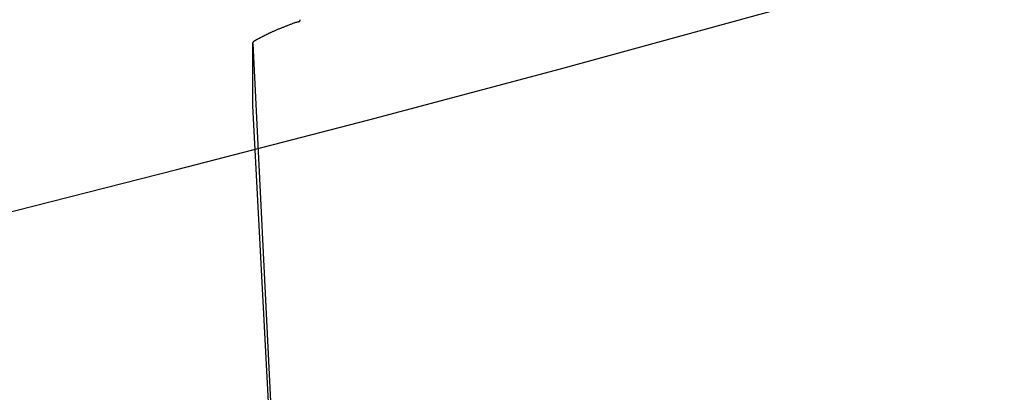
# Model space of a CAD drawing. Extents: x -271 to 506, y -303 to 457.
# Drawn here: x 22 to 24, y -87 to -86 of the extents above; entities that cross this region are included whole.
import ezdxf

# ---------------------------------------------------------------- set-up
doc = ezdxf.new("R2010")
doc.units = 0
doc.header["$LTSCALE"] = 20
doc.layers.add('DETAIL', color=5, linetype='CONTINUOUS')

msp = doc.modelspace()

# ---------------------------------------------------------------- linework, layer by layer
at = {"layer": 'DETAIL', "color": 5, "linetype": 'CONTINUOUS'}
for p, q in [((22.5813, -86.3657), (22.5831, -86.365)), ((22.5831, -86.365), (22.585, -86.3642)), ((22.585, -86.3642), (22.5868, -86.3635)), ((22.5868, -86.3635), (22.5887, -86.3628)), ((22.5887, -86.3628), (22.5905, -86.3621)), ((22.5905, -86.3621), (22.5924, -86.3613)), ((22.5924, -86.3613), (22.5943, -86.3606)), ((22.5943, -86.3606), (22.5961, -86.3599)), ((22.5961, -86.3599), (22.598, -86.3592)), ((22.598, -86.3592), (22.5998, -86.3585)), ((22.5998, -86.3585), (22.6017, -86.3578)), ((22.6017, -86.3578), (22.6035, -86.3571)), ((22.6035, -86.3571), (22.6054, -86.3564)), ((22.6054, -86.3564), (22.6072, -86.3557)), ((22.6072, -86.3557), (22.6091, -86.355)), ((22.6091, -86.355), (22.6109, -86.3543)), ((22.6109, -86.3543), (22.6127, -86.3536)), ((22.6127, -86.3536), (22.6146, -86.3529)), ((22.6146, -86.3529), (22.6149, -86.3528)), ((22.6149, -86.3528), (22.6153, -86.3527)), ((22.6153, -86.3527), (22.6156, -86.3526)), ((22.6156, -86.3526), (22.616, -86.3526)), ((22.616, -86.3526), (22.6163, -86.3525)), ((22.6163, -86.3525), (22.6167, -86.3524)), ((22.6167, -86.3524), (22.6171, -86.3523)), ((22.6171, -86.3523), (22.6174, -86.3522)), ((22.6174, -86.3522), (22.6178, -86.3522)), ((22.6178, -86.3522), (22.6182, -86.3521)), ((22.6182, -86.3521), (22.6186, -86.3521)), ((22.6186, -86.3521), (22.619, -86.352)), ((22.619, -86.352), (22.6194, -86.3519)), ((22.6194, -86.3519), (22.6198, -86.3519)), ((22.6198, -86.3519), (22.6202, -86.3518)), ((22.6202, -86.3518), (22.6206, -86.3517)), ((22.6206, -86.3517), (22.621, -86.3517)), ((22.621, -86.3517), (22.6214, -86.3516)), ((22.6214, -86.3516), (22.6217, -86.3515)), ((22.6217, -86.3515), (22.6221, -86.3514)), ((22.6221, -86.3514), (22.6224, -86.3513)), ((22.6224, -86.3513), (22.6228, -86.3512)), ((22.6228, -86.3512), (22.6231, -86.3511)), ((22.6231, -86.3511), (22.6234, -86.351)), ((22.6234, -86.351), (22.6237, -86.3509)), ((22.6237, -86.3509), (22.6239, -86.3507)), ((22.6239, -86.3507), (22.6242, -86.3505)), ((22.6242, -86.3505), (22.6244, -86.3503)), ((22.6244, -86.3503), (22.6246, -86.35)), ((22.6246, -86.35), (22.6248, -86.3498)), ((22.6248, -86.3498), (22.625, -86.3495)), ((22.625, -86.3495), (22.6251, -86.3492)), ((22.6251, -86.3492), (22.6253, -86.3489)), ((22.6253, -86.3468), (22.6253, -86.3467)), ((22.6253, -86.3469), (22.6253, -86.3468)), ((22.6254, -86.347), (22.6253, -86.3469)), ((22.6253, -86.3469), (22.6253, -86.3469)), ((22.6253, -86.3487), (22.6254, -86.3485)), ((22.6253, -86.3489), (22.6253, -86.3487)), ((22.6254, -86.3471), (22.6254, -86.347)), ((22.6254, -86.347), (22.6254, -86.347)), ((22.6254, -86.3471), (22.6254, -86.3471)), ((22.6254, -86.3472), (22.6254, -86.3471)), ((22.6254, -86.3473), (22.6254, -86.3472)), ((22.6254, -86.3472), (22.6254, -86.3472)), ((22.6254, -86.3474), (22.6254, -86.3473)), ((22.6254, -86.3473), (22.6254, -86.3473)), ((22.6254, -86.3475), (22.6254, -86.3474)), ((22.6254, -86.3475), (22.6254, -86.3475)), ((22.6254, -86.3476), (22.6254, -86.3475)), ((22.6254, -86.3475), (22.6254, -86.3475)), ((22.6254, -86.3477), (22.6254, -86.3476)), ((22.6254, -86.3476), (22.6254, -86.3476)), ((22.6255, -86.3477), (22.6254, -86.3477)), ((22.6254, -86.3479), (22.6255, -86.3478)), ((22.6254, -86.348), (22.6254, -86.3479)), ((22.6254, -86.3481), (22.6254, -86.348)), ((22.6254, -86.348), (22.6254, -86.348)), ((22.6254, -86.3482), (22.6254, -86.3481)), ((22.6254, -86.3481), (22.6254, -86.3481)), ((22.6254, -86.3481), (22.6254, -86.3481)), ((22.6255, -86.3482), (22.6254, -86.3482)), ((22.6254, -86.3485), (22.6255, -86.3483)), ((22.6255, -86.3478), (22.6255, -86.3477)), ((22.6255, -86.3478), (22.6255, -86.3478)), ((22.6255, -86.3483), (22.6255, -86.3482)), ((22.6255, -86.3482), (22.6255, -86.3482)), ((22.6255, -86.3482), (22.6255, -86.3482)), ((22.6255, -86.3482), (22.6255, -86.3482)), ((22.6255, -86.3483), (22.6255, -86.3483)), ((22.5248, -86.3914), (22.5259, -86.3908)), ((22.5259, -86.3908), (22.527, -86.3903)), ((22.527, -86.3903), (22.5281, -86.3897)), ((22.5281, -86.3897), (22.5291, -86.3892)), ((22.5291, -86.3892), (22.5302, -86.3887)), ((22.5302, -86.3887), (22.5312, -86.3881)), ((22.5312, -86.3881), (22.5323, -86.3876)), ((22.5323, -86.3876), (22.5333, -86.3871)), ((22.5333, -86.3871), (22.5344, -86.3865)), ((22.5344, -86.3865), (22.5355, -86.386)), ((22.5355, -86.386), (22.5365, -86.3855)), ((22.5365, -86.3855), (22.5376, -86.3849)), ((22.5376, -86.3849), (22.5387, -86.3844)), ((22.5387, -86.3844), (22.5397, -86.3839)), ((22.5397, -86.3839), (22.5408, -86.3834)), ((22.5408, -86.3834), (22.5418, -86.3829)), ((22.5418, -86.3829), (22.5428, -86.3824)), ((22.5428, -86.3824), (22.5438, -86.3819)), ((22.5438, -86.3819), (22.5447, -86.3815)), ((22.5447, -86.3815), (22.5456, -86.381)), ((22.5456, -86.381), (22.5466, -86.3806)), ((22.5466, -86.3806), (22.5475, -86.3801)), ((22.5475, -86.3801), (22.5486, -86.3796)), ((22.5486, -86.3796), (22.5498, -86.3791)), ((22.5498, -86.3791), (22.5511, -86.3785)), ((22.5511, -86.3785), (22.5525, -86.3778)), ((22.5525, -86.3778), (22.5541, -86.3771)), ((22.5541, -86.3771), (22.5558, -86.3763)), ((22.5558, -86.3763), (22.5576, -86.3755)), ((22.5576, -86.3755), (22.5595, -86.3747)), ((22.5595, -86.3747), (22.5613, -86.3739)), ((22.5613, -86.3739), (22.5632, -86.3731)), ((22.5632, -86.3731), (22.565, -86.3723)), ((22.565, -86.3723), (22.5668, -86.3715)), ((22.5668, -86.3715), (22.5686, -86.3708)), ((22.5686, -86.3708), (22.5704, -86.3701)), ((22.5704, -86.3701), (22.5722, -86.3693)), ((22.5722, -86.3693), (22.574, -86.3686)), ((22.574, -86.3686), (22.5758, -86.3679)), ((22.5758, -86.3679), (22.5776, -86.3671)), ((22.5776, -86.3671), (22.5794, -86.3664)), ((22.5794, -86.3664), (22.5813, -86.3657)), ((22.5, -86.4097), (22.5001, -86.4092)), ((22.5, -86.5746), (22.5, -86.4097)), ((22.5, -86.4097), (22.6297, -89.0179)), ((22.5001, -86.4087), (22.5002, -86.4083)), ((22.5001, -86.4092), (22.5001, -86.4087)), ((22.5002, -86.4083), (22.5003, -86.4078)), ((22.5003, -86.4078), (22.5004, -86.4073)), ((22.5004, -86.4073), (22.5006, -86.4069)), ((22.5006, -86.4069), (22.5007, -86.4064)), ((22.5007, -86.4064), (22.501, -86.406)), ((22.501, -86.406), (22.5012, -86.4056)), ((22.5012, -86.4056), (22.5015, -86.4052)), ((22.5015, -86.4052), (22.5018, -86.4048)), ((22.5018, -86.4048), (22.5021, -86.4044)), ((22.5021, -86.4044), (22.5024, -86.4041)), ((22.5024, -86.4041), (22.5028, -86.4037)), ((22.5028, -86.4037), (22.5031, -86.4034)), ((22.5031, -86.4034), (22.5035, -86.403)), ((22.5035, -86.403), (22.5039, -86.4027)), ((22.5039, -86.4027), (22.5043, -86.4023)), ((22.5043, -86.4023), (22.5047, -86.402)), ((22.5047, -86.402), (22.5052, -86.4017)), ((22.5052, -86.4017), (22.5057, -86.4014)), ((22.5057, -86.4014), (22.5062, -86.401)), ((22.5062, -86.401), (22.5067, -86.4007)), ((22.5067, -86.4007), (22.5072, -86.4004)), ((22.5072, -86.4004), (22.5077, -86.4001)), ((22.5077, -86.4001), (22.5082, -86.3998)), ((22.5082, -86.3998), (22.5087, -86.3995)), ((22.5087, -86.3995), (22.5092, -86.3993)), ((22.5092, -86.3993), (22.5096, -86.3991)), ((22.5096, -86.3991), (22.51, -86.3989)), ((22.51, -86.3989), (22.5104, -86.3987)), ((22.5104, -86.3987), (22.5109, -86.3984)), ((22.5109, -86.3984), (22.5114, -86.3981)), ((22.5114, -86.3981), (22.5121, -86.3978)), ((22.5121, -86.3978), (22.5129, -86.3974)), ((22.5129, -86.3974), (22.5138, -86.3969)), ((22.5138, -86.3969), (22.5149, -86.3964)), ((22.5149, -86.3964), (22.5161, -86.3958)), ((22.5161, -86.3958), (22.5174, -86.3951)), ((22.5174, -86.3951), (22.5187, -86.3945)), ((22.5187, -86.3945), (22.52, -86.3938)), ((22.52, -86.3938), (22.5213, -86.3932)), ((22.5213, -86.3932), (22.5225, -86.3926)), ((22.5225, -86.3926), (22.5237, -86.392)), ((22.5237, -86.392), (22.5248, -86.3914)), ((22.5473, -87.4738), (22.5, -86.5746))]:
    msp.add_line(p, q, dxfattribs=at)
msp.add_circle((0, 0), 88.5, dxfattribs=at)
for radius, start, end in [(89.5472, 98.592974, 81.405876), (86.5, 98.220609, 81.796913)]:
    msp.add_arc((0, 0), radius, start, end, dxfattribs=at)

doc.saveas('drawing.dxf')
